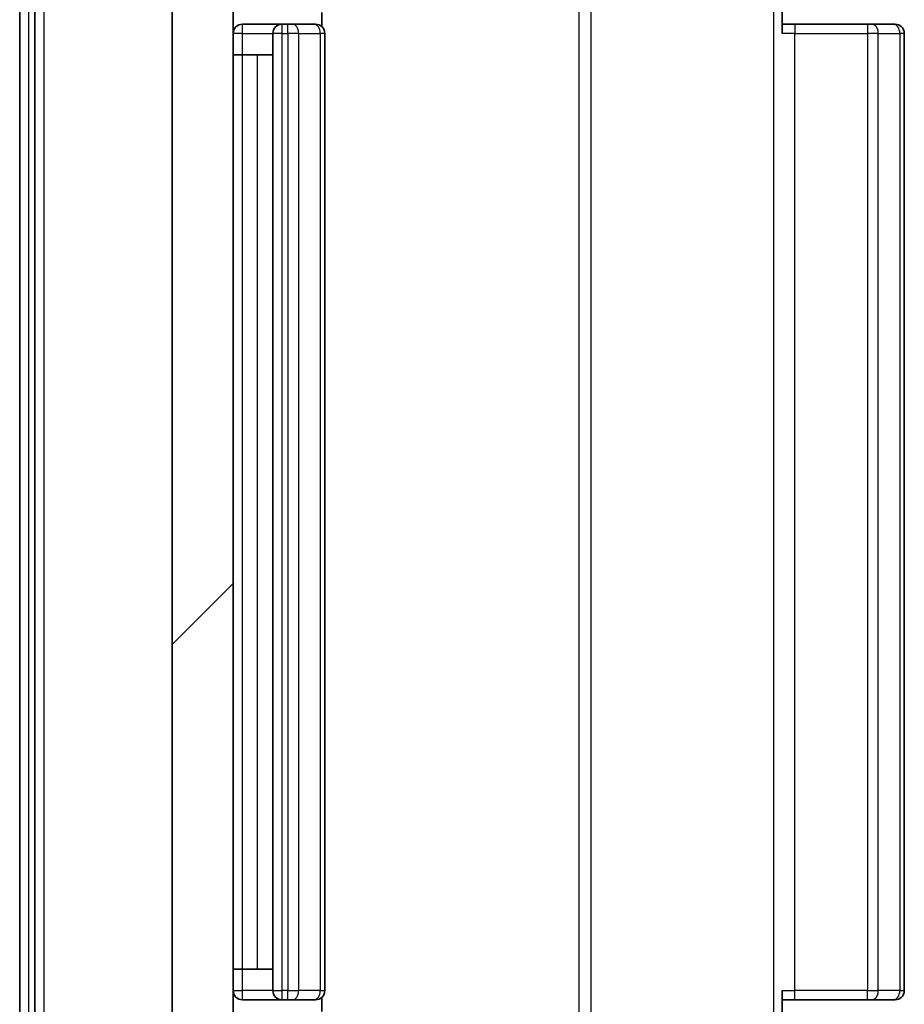
# Model space of a CAD drawing. Units: millimetres. Extents: x 36 to 9285, y 20 to 1566.
# Drawn here: x 2285 to 2314, y 1211 to 1244 of the extents above; entities that cross this region are included whole.
import ezdxf

# ---------------------------------------------------------------- set-up
doc = ezdxf.new("R2010")
doc.units = ezdxf.units.MM
doc.header["$LTSCALE"] = 2.5
doc.layers.add('Hatch (ISO)', color=1, linetype='Continuous', lineweight=18, true_color=0xff0000)
doc.layers.add('Visible (ISO)', color=7, linetype='Continuous', lineweight=35)
doc.layers.add('Visible Narrow (ISO)', color=7, linetype='Continuous', lineweight=25)

msp = doc.modelspace()

# ---------------------------------------------------------------- hatches: boundary and pattern name
at = {"layer": 'Hatch (ISO)'}
h = msp.add_hatch(dxfattribs=at)
h.set_pattern_fill('ANSI31', color=256, scale=139.7, style=0)
h.set_pattern_definition([(45, (944, -24), (-12.34785, 12.34785), [])])
h.paths.add_polyline_path([(2289.8625, 1206.8211), (2291.8625, 1206.8211), (2291.8625, 1248.0211), (2289.8625, 1248.0211)])

# ---------------------------------------------------------------- linework, layer by layer
at = {"layer": 'Visible (ISO)'}
for p, q in [((2284.8625, 1257.3124), (2284.8625, 1197.5297)), ((2285.3625, 1257.1314), (2285.3625, 1197.7107)), ((2309.8625, 1248.9211), (2309.8625, 1243.1211)), ((2289.8625, 1248.0211), (2289.8625, 1206.8211)), ((2291.8625, 1206.8211), (2291.8625, 1248.0211)), ((2294.7727, 1243.3351), (2294.7727, 1243.807)), ((2293.4625, 1243.4211), (2292.1625, 1243.4211)), ((2293.6554, 1243.4211), (2293.4625, 1243.4211)), ((2293.6554, 1243.4211), (2293.7968, 1243.4211)), ((2294.5039, 1243.4211), (2293.7968, 1243.4211)), ((2294.5039, 1243.4211), (2294.5625, 1243.4211)), ((2309.8625, 1243.4211), (2310.2767, 1243.4211)), ((2312.6554, 1243.4211), (2310.2767, 1243.4211)), ((2312.6554, 1243.4211), (2312.7968, 1243.4211)), ((2313.5039, 1243.4211), (2312.7968, 1243.4211)), ((2313.5039, 1243.4211), (2313.5625, 1243.4211)), ((2293.1625, 1243.1211), (2293.1625, 1211.7211)), ((2294.8625, 1211.7211), (2294.8625, 1243.1211)), ((2313.8625, 1211.7211), (2313.8625, 1243.1211)), ((2292.1625, 1242.4211), (2291.8625, 1242.4211)), ((2292.1625, 1242.4211), (2292.6625, 1242.4211)), ((2293.1625, 1242.4211), (2292.6625, 1242.4211)), ((2292.1625, 1212.4211), (2291.8625, 1212.4211)), ((2292.1625, 1212.4211), (2292.6625, 1212.4211)), ((2293.1625, 1212.4211), (2292.6625, 1212.4211)), ((2309.8625, 1211.7211), (2309.8625, 1205.9211)), ((2292.1625, 1211.4211), (2293.4625, 1211.4211)), ((2293.4625, 1211.4211), (2293.6554, 1211.4211)), ((2293.7968, 1211.4211), (2293.6554, 1211.4211)), ((2293.7968, 1211.4211), (2294.5039, 1211.4211)), ((2294.5625, 1211.4211), (2294.5039, 1211.4211)), ((2294.7727, 1211.0351), (2294.7727, 1211.507)), ((2310.2767, 1211.4211), (2309.8625, 1211.4211)), ((2310.2767, 1211.4211), (2312.6554, 1211.4211)), ((2312.7968, 1211.4211), (2312.6554, 1211.4211)), ((2312.7968, 1211.4211), (2313.5039, 1211.4211)), ((2313.5625, 1211.4211), (2313.5039, 1211.4211))]:
    msp.add_line(p, q, dxfattribs=at)
for centre, start, end in [((2292.1625, 1243.1211), 90, 180), ((2293.4625, 1243.1211), 90, 180), ((2294.5625, 1243.1211), 0, 90), ((2313.5625, 1243.1211), 0, 90), ((2292.1625, 1211.7211), 180, 270), ((2293.4625, 1211.7211), 180, 270), ((2294.5625, 1211.7211), 270, 0), ((2313.5625, 1211.7211), 270, 0)]:
    msp.add_arc(centre, 0.3, start, end, dxfattribs=at)
at = {"layer": 'Visible Narrow (ISO)'}
for p, q in [((2285.1625, 1197.5297), (2285.1625, 1257.3124)), ((2285.6625, 1197.7107), (2285.6625, 1257.1314)), ((2309.5696, 1248.9211), (2309.5696, 1205.9211)), ((2303.1873, 1247.4211), (2303.1873, 1207.4211)), ((2303.5916, 1207.4211), (2303.5916, 1247.4211)), ((2292.1625, 1243.1211), (2292.1625, 1243.4211)), ((2293.4625, 1243.1211), (2293.4625, 1243.4211)), ((2293.6554, 1243.1211), (2293.6554, 1243.4211)), ((2310.2767, 1243.4211), (2310.2767, 1243.1211)), ((2312.6554, 1243.4211), (2312.6554, 1243.1211)), ((2292.1625, 1243.1211), (2291.8625, 1243.1211)), ((2292.1625, 1242.4211), (2292.1625, 1243.1211)), ((2292.1625, 1243.1211), (2293.1625, 1243.1211)), ((2293.4625, 1243.1211), (2293.1625, 1243.1211)), ((2293.4625, 1211.7211), (2293.4625, 1243.1211)), ((2293.4625, 1243.1211), (2293.6554, 1243.1211)), ((2293.6554, 1243.1211), (2293.6554, 1211.7211)), ((2294.0089, 1243.1211), (2293.6554, 1243.1211)), ((2294.0089, 1211.7211), (2294.0089, 1243.1211)), ((2294.0089, 1243.1211), (2294.716, 1243.1211)), ((2294.716, 1243.1211), (2294.716, 1211.7211)), ((2294.8625, 1243.1211), (2294.716, 1243.1211)), ((2310.2767, 1243.1211), (2309.8625, 1243.1211)), ((2310.2767, 1211.7211), (2310.2767, 1243.1211)), ((2310.2767, 1243.1211), (2312.6554, 1243.1211)), ((2312.6554, 1243.1211), (2312.6554, 1211.7211)), ((2313.0089, 1243.1211), (2312.6554, 1243.1211)), ((2313.0089, 1211.7211), (2313.0089, 1243.1211)), ((2313.0089, 1243.1211), (2313.716, 1243.1211)), ((2313.716, 1243.1211), (2313.716, 1211.7211)), ((2313.8625, 1243.1211), (2313.716, 1243.1211)), ((2292.1625, 1212.4211), (2292.1625, 1242.4211)), ((2292.6625, 1212.4211), (2292.6625, 1242.4211)), ((2292.1625, 1211.7211), (2292.1625, 1212.4211)), ((2291.8625, 1211.7211), (2292.1625, 1211.7211)), ((2293.1625, 1211.7211), (2292.1625, 1211.7211)), ((2292.1625, 1211.4211), (2292.1625, 1211.7211)), ((2293.1625, 1211.7211), (2293.4625, 1211.7211)), ((2293.4625, 1211.4211), (2293.4625, 1211.7211)), ((2293.6554, 1211.7211), (2293.4625, 1211.7211)), ((2293.6554, 1211.4211), (2293.6554, 1211.7211)), ((2293.6554, 1211.7211), (2294.0089, 1211.7211)), ((2294.716, 1211.7211), (2294.0089, 1211.7211)), ((2294.716, 1211.7211), (2294.8625, 1211.7211)), ((2309.8625, 1211.7211), (2310.2767, 1211.7211)), ((2310.2767, 1211.4211), (2310.2767, 1211.7211)), ((2312.6554, 1211.7211), (2310.2767, 1211.7211)), ((2312.6554, 1211.4211), (2312.6554, 1211.7211)), ((2312.6554, 1211.7211), (2313.0089, 1211.7211)), ((2313.716, 1211.7211), (2313.0089, 1211.7211)), ((2313.716, 1211.7211), (2313.8625, 1211.7211))]:
    msp.add_line(p, q, dxfattribs=at)
for centre, major_axis, start_param, end_param in [((2293.7968, 1243.1211), (0, 0.3), 4.712389, 6.2831853), ((2294.5039, 1243.1211), (0, 0.3), 4.712389, 6.2831853), ((2312.7968, 1243.1211), (0, 0.3), 4.712389, 6.2831853), ((2313.5039, 1243.1211), (0, 0.3), 4.712389, 6.2831853), ((2293.7968, 1211.7211), (0, -0.3), 0, 1.5707963), ((2294.5039, 1211.7211), (0, -0.3), 0, 1.5707963), ((2312.7968, 1211.7211), (0, -0.3), 0, 1.5707963), ((2313.5039, 1211.7211), (0, -0.3), 0, 1.5707963)]:
    msp.add_ellipse(centre, major_axis=major_axis, ratio=0.7071068, start_param=start_param, end_param=end_param, dxfattribs=at)

doc.saveas('drawing.dxf')
